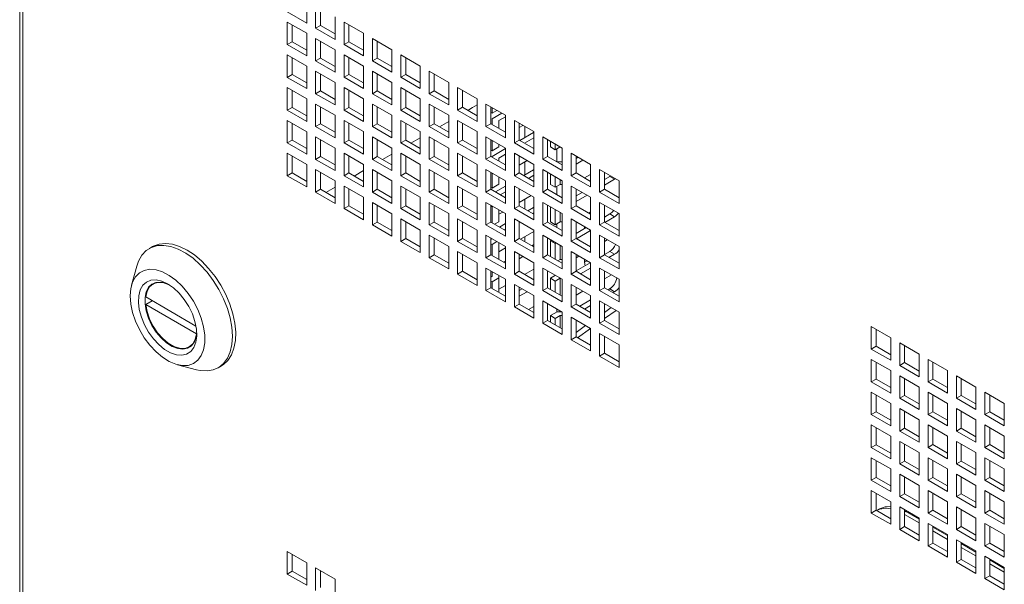
# Model space of a CAD drawing. Units: millimetres. Extents: x 74 to 2847, y 331 to 2930.
# Drawn here: x 1846 to 2061, y 2444 to 2567 of the extents above; entities that cross this region are included whole.
import ezdxf

# ---------------------------------------------------------------- set-up
doc = ezdxf.new("R2010")
doc.units = ezdxf.units.MM

msp = doc.modelspace()

# ---------------------------------------------------------------- linework, layer by layer
at = {"color": 7, "linetype": 'Continuous', "lineweight": 0}
for p, q in [((1846.44, 2709.02), (1846.44, 2343.55)), ((1847.15, 2707.04), (1847.15, 2343.55)), ((1908.99, 2566.35), (1908.99, 2571.25)), ((1904.75, 2568.8), (1908.99, 2566.35)), ((1910.94, 2570.13), (1910.94, 2565.23)), ((1912, 2569.52), (1912, 2565.84)), ((1908.99, 2564.11), (1904.75, 2566.56)), ((1904.75, 2566.56), (1904.75, 2561.66)), ((1915.18, 2562.78), (1915.18, 2567.68)), ((1921.37, 2564.11), (1917.12, 2566.56)), ((1917.12, 2566.56), (1917.12, 2561.66)), ((1905.81, 2565.95), (1905.81, 2562.27)), ((1912, 2565.84), (1910.94, 2565.23)), ((1910.94, 2565.23), (1915.18, 2562.78)), ((1912, 2565.84), (1915.18, 2564.01)), ((1918.18, 2565.95), (1918.18, 2562.27)), ((1905.81, 2562.27), (1904.75, 2561.66)), ((1905.81, 2562.27), (1908.99, 2560.43)), ((1908.99, 2559.21), (1908.99, 2564.11)), ((1915.18, 2560.54), (1910.94, 2562.99)), ((1910.94, 2562.99), (1910.94, 2558.09)), ((1912, 2562.37), (1912, 2558.7)), ((1918.18, 2562.27), (1917.12, 2561.66)), ((1918.18, 2562.27), (1921.37, 2560.44)), ((1921.37, 2559.21), (1921.37, 2564.11)), ((1927.55, 2560.54), (1923.31, 2562.99)), ((1923.31, 2562.99), (1923.31, 2558.09)), ((1924.37, 2562.38), (1924.37, 2558.7)), ((1904.75, 2561.66), (1908.99, 2559.21)), ((1915.18, 2555.64), (1915.18, 2560.54)), ((1917.12, 2561.66), (1921.37, 2559.21)), ((1927.55, 2555.64), (1927.55, 2560.54)), ((1908.99, 2556.96), (1904.75, 2559.41)), ((1904.75, 2559.41), (1904.75, 2554.51)), ((1905.81, 2558.8), (1905.81, 2555.13)), ((1912, 2558.7), (1910.94, 2558.09)), ((1910.94, 2558.09), (1915.18, 2555.64)), ((1912, 2558.7), (1915.18, 2556.86)), ((1921.37, 2556.97), (1917.12, 2559.41)), ((1917.12, 2559.41), (1917.12, 2554.52)), ((1918.18, 2558.8), (1918.18, 2555.13)), ((1924.37, 2558.7), (1923.31, 2558.09)), ((1923.31, 2558.09), (1927.55, 2555.64)), ((1924.37, 2558.7), (1927.55, 2556.86)), ((1933.74, 2556.97), (1929.5, 2559.42)), ((1929.5, 2559.42), (1929.5, 2554.52)), ((1930.56, 2558.8), (1930.56, 2555.13)), ((1908.99, 2552.06), (1908.99, 2556.96)), ((1915.18, 2553.39), (1910.94, 2555.84)), ((1910.94, 2555.84), (1910.94, 2550.94)), ((1921.37, 2552.07), (1921.37, 2556.97)), ((1927.55, 2553.39), (1923.31, 2555.84)), ((1923.31, 2555.84), (1923.31, 2550.94)), ((1933.74, 2552.07), (1933.74, 2556.97)), ((1939.93, 2553.39), (1935.68, 2555.84)), ((1935.68, 2555.84), (1935.68, 2550.94)), ((1905.81, 2555.13), (1904.75, 2554.51)), ((1904.75, 2554.51), (1908.99, 2552.06)), ((1905.81, 2555.13), (1908.99, 2553.29)), ((1912, 2555.23), (1912, 2551.55)), ((1918.18, 2555.13), (1917.12, 2554.52)), ((1917.12, 2554.52), (1921.37, 2552.07)), ((1918.18, 2555.13), (1921.37, 2553.29)), ((1924.37, 2555.23), (1924.37, 2551.56)), ((1930.56, 2555.13), (1929.5, 2554.52)), ((1929.5, 2554.52), (1933.74, 2552.07)), ((1930.56, 2555.13), (1933.74, 2553.29)), ((1936.75, 2555.23), (1936.75, 2551.56)), ((1908.99, 2549.82), (1904.75, 2552.27)), ((1904.75, 2552.27), (1904.75, 2547.37)), ((1905.81, 2551.66), (1905.81, 2547.98)), ((1912, 2551.55), (1910.94, 2550.94)), ((1912, 2551.55), (1915.18, 2549.72)), ((1915.18, 2548.49), (1915.18, 2553.39)), ((1921.37, 2549.82), (1917.12, 2552.27)), ((1917.12, 2552.27), (1917.12, 2547.37)), ((1918.18, 2551.66), (1918.18, 2547.98)), ((1924.37, 2551.56), (1923.31, 2550.94)), ((1924.37, 2551.56), (1927.55, 2549.72)), ((1927.55, 2548.49), (1927.55, 2553.39)), ((1933.74, 2549.82), (1929.5, 2552.27)), ((1929.5, 2552.27), (1929.5, 2547.37)), ((1930.56, 2551.66), (1930.56, 2547.98)), ((1936.75, 2551.56), (1935.68, 2550.94)), ((1936.75, 2551.56), (1939.93, 2549.72)), ((1939.93, 2548.5), (1939.93, 2553.39)), ((1946.11, 2549.82), (1941.87, 2552.27)), ((1941.87, 2552.27), (1941.87, 2547.37)), ((1942.93, 2551.66), (1942.93, 2547.99)), ((1908.99, 2544.92), (1908.99, 2549.82)), ((1910.94, 2550.94), (1915.18, 2548.49)), ((1921.37, 2544.92), (1921.37, 2549.82)), ((1923.31, 2550.94), (1927.55, 2548.49)), ((1933.74, 2544.92), (1933.74, 2549.82)), ((1935.68, 2550.94), (1939.93, 2548.5)), ((1946.11, 2544.92), (1946.11, 2549.82)), ((1905.81, 2547.98), (1904.75, 2547.37)), ((1904.75, 2547.37), (1908.99, 2544.92)), ((1905.81, 2547.98), (1908.99, 2546.14)), ((1915.18, 2546.25), (1910.94, 2548.7)), ((1910.94, 2548.7), (1910.94, 2543.8)), ((1912, 2548.08), (1912, 2544.41)), ((1918.18, 2547.98), (1917.12, 2547.37)), ((1917.12, 2547.37), (1921.37, 2544.92)), ((1918.18, 2547.98), (1921.37, 2546.15)), ((1927.55, 2546.25), (1923.31, 2548.7)), ((1923.31, 2548.7), (1923.31, 2543.8)), ((1924.37, 2548.09), (1924.37, 2544.41)), ((1930.56, 2547.98), (1929.5, 2547.37)), ((1929.5, 2547.37), (1933.74, 2544.92)), ((1930.56, 2547.98), (1933.74, 2546.15)), ((1939.93, 2546.25), (1935.68, 2548.7)), ((1935.68, 2548.7), (1935.68, 2543.8)), ((1936.75, 2548.09), (1936.75, 2544.41)), ((1942.93, 2547.99), (1941.87, 2547.37)), ((1941.87, 2547.37), (1946.11, 2544.92)), ((1942.93, 2547.99), (1946.11, 2546.15)), ((1945.14, 2547.92), (1944.1, 2547.31)), ((1946.11, 2548.54), (1945.14, 2547.92)), ((1952.3, 2546.25), (1948.06, 2548.7)), ((1948.06, 2548.7), (1948.06, 2543.8)), ((1949.12, 2548.09), (1949.12, 2544.41)), ((1949.38, 2546.69), (1949.38, 2547.93)), ((1950.46, 2547.31), (1949.38, 2546.69)), ((1908.99, 2542.67), (1904.75, 2545.12)), ((1904.75, 2545.12), (1904.75, 2540.22)), ((1915.18, 2541.35), (1915.18, 2546.25)), ((1921.37, 2542.68), (1917.12, 2545.12)), ((1917.12, 2545.12), (1917.12, 2540.23)), ((1927.55, 2541.35), (1927.55, 2546.25)), ((1933.74, 2542.68), (1929.5, 2545.13)), ((1929.5, 2545.13), (1929.5, 2540.23)), ((1939.93, 2544.91), (1937.91, 2543.74)), ((1939.93, 2541.35), (1939.93, 2546.25)), ((1946.11, 2542.68), (1941.87, 2545.13)), ((1941.87, 2545.13), (1941.87, 2540.23)), ((1949.38, 2546.69), (1949.12, 2546.85)), ((1949.38, 2545.47), (1951.52, 2546.7)), ((1949.38, 2544.26), (1949.38, 2545.47)), ((1950.88, 2545.11), (1952.3, 2545.93)), ((1950.88, 2543.48), (1950.88, 2545.11)), ((1952.3, 2541.35), (1952.3, 2546.25)), ((1958.49, 2542.68), (1954.25, 2545.13)), ((1954.25, 2545.13), (1954.25, 2540.23)), ((1905.81, 2544.51), (1905.81, 2540.84)), ((1912, 2544.41), (1910.94, 2543.8)), ((1910.94, 2543.8), (1915.18, 2541.35)), ((1912, 2544.41), (1915.18, 2542.57)), ((1918.18, 2544.51), (1918.18, 2540.84)), ((1924.37, 2544.41), (1923.31, 2543.8)), ((1923.31, 2543.8), (1927.55, 2541.35)), ((1924.37, 2544.41), (1927.55, 2542.57)), ((1930.56, 2544.51), (1930.56, 2540.84)), ((1936.75, 2544.41), (1935.68, 2543.8)), ((1935.68, 2543.8), (1939.93, 2541.35)), ((1936.75, 2544.41), (1939.93, 2542.58)), ((1942.93, 2544.51), (1942.93, 2540.84)), ((1949.12, 2544.41), (1948.06, 2543.8)), ((1948.06, 2543.8), (1952.3, 2541.35)), ((1949.12, 2544.41), (1952.3, 2542.58)), ((1950.81, 2543.44), (1950.88, 2543.48)), ((1950.88, 2543.39), (1950.88, 2543.48)), ((1955.31, 2544.52), (1955.31, 2540.84)), ((1956.12, 2544.05), (1955.31, 2543.58)), ((1905.81, 2540.84), (1904.75, 2540.22)), ((1905.81, 2540.84), (1908.99, 2539)), ((1908.99, 2537.78), (1908.99, 2542.67)), ((1915.18, 2539.1), (1910.94, 2541.55)), ((1910.94, 2541.55), (1910.94, 2536.65)), ((1912, 2540.94), (1912, 2537.27)), ((1918.18, 2540.84), (1917.12, 2540.23)), ((1918.18, 2540.84), (1921.37, 2539)), ((1921.37, 2537.78), (1921.37, 2542.68)), ((1927.55, 2539.1), (1923.31, 2541.55)), ((1923.31, 2541.55), (1923.31, 2536.65)), ((1924.37, 2540.94), (1924.37, 2537.27)), ((1930.56, 2540.84), (1929.5, 2540.23)), ((1930.56, 2540.84), (1933.74, 2539)), ((1933.74, 2541.33), (1931.72, 2540.17)), ((1933.74, 2537.78), (1933.74, 2542.68)), ((1939.93, 2539.11), (1935.68, 2541.55)), ((1935.68, 2541.55), (1935.68, 2536.66)), ((1936.75, 2540.94), (1936.75, 2537.27)), ((1942.93, 2540.84), (1941.87, 2540.23)), ((1942.93, 2540.84), (1946.11, 2539)), ((1946.11, 2537.78), (1946.11, 2542.68)), ((1952.3, 2539.11), (1948.06, 2541.56)), ((1948.06, 2541.56), (1948.06, 2536.66)), ((1949.12, 2540.94), (1949.12, 2537.27)), ((1949.38, 2538.53), (1949.38, 2540.79)), ((1955.31, 2540.84), (1954.25, 2540.23)), ((1955.31, 2540.84), (1958.49, 2539)), ((1955.41, 2540.78), (1958.4, 2542.51)), ((1956.47, 2540.17), (1958.49, 2541.33)), ((1958.4, 2542.51), (1958.49, 2542.56)), ((1958.49, 2537.78), (1958.49, 2542.68)), ((1964.68, 2539.11), (1960.43, 2541.56)), ((1960.43, 2541.56), (1960.43, 2536.66)), ((1961.49, 2540.94), (1961.49, 2537.27)), ((1904.75, 2540.22), (1908.99, 2537.78)), ((1915.18, 2534.2), (1915.18, 2539.1)), ((1917.12, 2540.23), (1921.37, 2537.78)), ((1927.55, 2534.2), (1927.55, 2539.1)), ((1929.5, 2540.23), (1933.74, 2537.78)), ((1939.93, 2534.21), (1939.93, 2539.11)), ((1941.87, 2540.23), (1946.11, 2537.78)), ((1949.38, 2538.53), (1949.12, 2538.68)), ((1950.88, 2539.39), (1949.38, 2538.53)), ((1949.38, 2537.3), (1952.3, 2538.99)), ((1950.88, 2539.39), (1950.88, 2539.92)), ((1952.3, 2534.21), (1952.3, 2539.11)), ((1954.25, 2540.23), (1958.49, 2537.78)), ((1962.11, 2539.34), (1962.11, 2540.59)), ((1963.17, 2538.73), (1962.11, 2539.34)), ((1963.17, 2538.73), (1963.17, 2539.97)), ((1964.23, 2539.34), (1963.17, 2538.73)), ((1963.53, 2536.1), (1963.53, 2538.94)), ((1964.23, 2539.34), (1964.23, 2539.36)), ((1964.23, 2539.34), (1964.26, 2539.34)), ((1964.68, 2534.21), (1964.68, 2539.11)), ((1908.99, 2535.53), (1904.75, 2537.98)), ((1904.75, 2537.98), (1904.75, 2533.08)), ((1905.81, 2537.37), (1905.81, 2533.69)), ((1912, 2537.27), (1910.94, 2536.65)), ((1910.94, 2536.65), (1915.18, 2534.2)), ((1912, 2537.27), (1915.18, 2535.43)), ((1921.37, 2535.53), (1917.12, 2537.98)), ((1917.12, 2537.98), (1917.12, 2533.08)), ((1918.18, 2537.37), (1918.18, 2533.69)), ((1924.37, 2537.27), (1923.31, 2536.65)), ((1923.31, 2536.65), (1927.55, 2534.2)), ((1924.37, 2537.27), (1927.55, 2535.43)), ((1927.55, 2537.76), (1925.53, 2536.6)), ((1933.74, 2535.53), (1929.5, 2537.98)), ((1929.5, 2537.98), (1929.5, 2533.08)), ((1930.56, 2537.37), (1930.56, 2533.69)), ((1936.75, 2537.27), (1935.68, 2536.66)), ((1935.68, 2536.66), (1939.93, 2534.21)), ((1936.75, 2537.27), (1939.93, 2535.43)), ((1946.11, 2535.53), (1941.87, 2537.98)), ((1941.87, 2537.98), (1941.87, 2533.08)), ((1942.93, 2537.37), (1942.93, 2533.7)), ((1949.12, 2537.27), (1948.06, 2536.66)), ((1948.06, 2536.66), (1952.3, 2534.21)), ((1949.12, 2537.27), (1952.3, 2535.43)), ((1949.38, 2537.12), (1949.38, 2537.3)), ((1950.88, 2536.94), (1952.3, 2537.76)), ((1950.88, 2536.25), (1950.88, 2536.94)), ((1958.49, 2535.53), (1954.25, 2537.98)), ((1954.25, 2537.98), (1954.25, 2533.08)), ((1955.31, 2537.37), (1955.31, 2533.7)), ((1957, 2536.39), (1955.31, 2535.41)), ((1961.49, 2537.27), (1960.43, 2536.66)), ((1960.43, 2536.66), (1964.68, 2534.21)), ((1961.49, 2537.27), (1964.68, 2535.43)), ((1970.86, 2535.54), (1966.62, 2537.98)), ((1966.62, 2537.98), (1966.62, 2533.09)), ((1967.68, 2537.37), (1967.68, 2533.7)), ((1968.14, 2537.11), (1967.68, 2536.84)), ((1967.68, 2535.62), (1969.2, 2536.5)), ((1908.99, 2530.63), (1908.99, 2535.53)), ((1915.18, 2531.96), (1910.94, 2534.41)), ((1910.94, 2534.41), (1910.94, 2529.51)), ((1921.37, 2534.19), (1919.34, 2533.02)), ((1921.37, 2530.63), (1921.37, 2535.53)), ((1927.55, 2531.96), (1923.31, 2534.41)), ((1923.31, 2534.41), (1923.31, 2529.51)), ((1933.74, 2530.63), (1933.74, 2535.53)), ((1939.93, 2531.96), (1935.68, 2534.41)), ((1935.68, 2534.41), (1935.68, 2529.51)), ((1946.11, 2530.63), (1946.11, 2535.53)), ((1952.3, 2531.96), (1948.06, 2534.41)), ((1948.06, 2534.41), (1948.06, 2529.51)), ((1956.3, 2533.13), (1958.4, 2534.34)), ((1958.4, 2534.34), (1958.49, 2534.39)), ((1958.49, 2530.64), (1958.49, 2535.53)), ((1964.68, 2531.96), (1960.43, 2534.41)), ((1960.43, 2534.41), (1960.43, 2529.51)), ((1963.61, 2536.13), (1963.54, 2536.09)), ((1964.68, 2536.13), (1963.61, 2536.13)), ((1970.86, 2530.64), (1970.86, 2535.54)), ((1977.05, 2531.96), (1972.81, 2534.41)), ((1972.81, 2534.41), (1972.81, 2529.51)), ((1905.81, 2533.69), (1904.75, 2533.08)), ((1904.75, 2533.08), (1908.99, 2530.63)), ((1905.81, 2533.69), (1908.99, 2531.86)), ((1912, 2533.79), (1912, 2530.12)), ((1918.18, 2533.69), (1917.12, 2533.08)), ((1917.12, 2533.08), (1921.37, 2530.63)), ((1918.18, 2533.69), (1921.37, 2531.86)), ((1924.37, 2533.8), (1924.37, 2530.12)), ((1930.56, 2533.69), (1929.5, 2533.08)), ((1929.5, 2533.08), (1933.74, 2530.63)), ((1930.56, 2533.69), (1933.74, 2531.86)), ((1936.75, 2533.8), (1936.75, 2530.12)), ((1942.93, 2533.7), (1941.87, 2533.08)), ((1941.87, 2533.08), (1946.11, 2530.63)), ((1942.93, 2533.7), (1946.11, 2531.86)), ((1949.12, 2533.8), (1949.12, 2530.12)), ((1949.38, 2530.36), (1949.38, 2533.65)), ((1950.88, 2531.23), (1950.88, 2532.78)), ((1955.31, 2533.7), (1954.25, 2533.08)), ((1954.25, 2533.08), (1958.49, 2530.64)), ((1955.31, 2533.7), (1958.49, 2531.86)), ((1957.36, 2532.51), (1958.49, 2533.17)), ((1961.49, 2533.8), (1961.49, 2530.12)), ((1962.11, 2531.18), (1962.11, 2533.44)), ((1963.17, 2530.57), (1963.17, 2532.83)), ((1964.23, 2531.18), (1964.23, 2532.22)), ((1967.68, 2533.7), (1966.62, 2533.09)), ((1966.62, 2533.09), (1970.86, 2530.64)), ((1967.68, 2533.7), (1970.86, 2531.86)), ((1970.86, 2533.37), (1969.55, 2532.62)), ((1973.87, 2533.8), (1973.87, 2530.13)), ((1975.02, 2532.91), (1973.87, 2532.25)), ((1973.87, 2531.03), (1976.08, 2532.3)), ((1975.2, 2533.03), (1975.02, 2532.91)), ((1975.02, 2532.91), (1976.08, 2532.3)), ((1976.08, 2532.3), (1976.26, 2532.42)), ((1912, 2530.12), (1910.94, 2529.51)), ((1912, 2530.12), (1915.18, 2528.28)), ((1915.18, 2530.62), (1913.16, 2529.45)), ((1915.18, 2527.06), (1915.18, 2531.96)), ((1921.37, 2528.39), (1917.12, 2530.84)), ((1917.12, 2530.84), (1917.12, 2525.94)), ((1918.18, 2530.22), (1918.18, 2526.55)), ((1924.37, 2530.12), (1923.31, 2529.51)), ((1924.37, 2530.12), (1927.55, 2528.28)), ((1927.55, 2527.06), (1927.55, 2531.96)), ((1933.74, 2528.39), (1929.5, 2530.84)), ((1929.5, 2530.84), (1929.5, 2525.94)), ((1930.56, 2530.22), (1930.56, 2526.55)), ((1936.75, 2530.12), (1935.68, 2529.51)), ((1936.75, 2530.12), (1939.93, 2528.29)), ((1939.93, 2527.06), (1939.93, 2531.96)), ((1946.11, 2528.39), (1941.87, 2530.84)), ((1941.87, 2530.84), (1941.87, 2525.94)), ((1942.93, 2530.23), (1942.93, 2526.55)), ((1949.12, 2530.12), (1948.06, 2529.51)), ((1949.38, 2530.36), (1949.12, 2530.51)), ((1949.12, 2530.12), (1952.3, 2528.29)), ((1950.88, 2531.23), (1949.38, 2530.36)), ((1950.11, 2529.55), (1952.3, 2530.82)), ((1952.3, 2527.06), (1952.3, 2531.96)), ((1958.49, 2528.39), (1954.25, 2530.84)), ((1954.25, 2530.84), (1954.25, 2525.94)), ((1955.31, 2530.23), (1955.31, 2526.55)), ((1961.49, 2530.12), (1960.43, 2529.51)), ((1961.49, 2530.12), (1964.68, 2528.29)), ((1963.17, 2530.57), (1962.11, 2531.18)), ((1964.23, 2531.18), (1963.17, 2530.57)), ((1963.53, 2528.95), (1963.53, 2530.77)), ((1964.23, 2531.18), (1964.68, 2531.18)), ((1964.68, 2527.06), (1964.68, 2531.96)), ((1970.86, 2528.39), (1966.62, 2530.84)), ((1966.62, 2530.84), (1966.62, 2525.94)), ((1967.68, 2530.23), (1967.68, 2526.55)), ((1973.87, 2530.13), (1972.81, 2529.51)), ((1973.87, 2530.13), (1977.05, 2528.29)), ((1977.05, 2527.06), (1977.05, 2531.96)), ((1910.94, 2529.51), (1915.18, 2527.06)), ((1921.37, 2523.49), (1921.37, 2528.39)), ((1923.31, 2529.51), (1927.55, 2527.06)), ((1933.74, 2523.49), (1933.74, 2528.39)), ((1935.68, 2529.51), (1939.93, 2527.06)), ((1946.11, 2523.49), (1946.11, 2528.39)), ((1948.06, 2529.51), (1952.3, 2527.06)), ((1951.17, 2528.94), (1952.3, 2529.6)), ((1957.89, 2528.74), (1955.31, 2527.25)), ((1958.49, 2523.49), (1958.49, 2528.39)), ((1960.43, 2529.51), (1964.68, 2527.06)), ((1969.02, 2529.45), (1967.68, 2528.68)), ((1967.68, 2527.45), (1970.08, 2528.84)), ((1970.86, 2523.49), (1970.86, 2528.39)), ((1972.81, 2529.51), (1977.05, 2527.06)), ((1918.18, 2526.55), (1917.12, 2525.94)), ((1917.12, 2525.94), (1921.37, 2523.49)), ((1918.18, 2526.55), (1921.37, 2524.71)), ((1927.55, 2524.81), (1923.31, 2527.26)), ((1923.31, 2527.26), (1923.31, 2522.36)), ((1924.37, 2526.65), (1924.37, 2522.98)), ((1930.56, 2526.55), (1929.5, 2525.94)), ((1929.5, 2525.94), (1933.74, 2523.49)), ((1930.56, 2526.55), (1933.74, 2524.71)), ((1939.93, 2524.82), (1935.68, 2527.26)), ((1935.68, 2527.26), (1935.68, 2522.37)), ((1936.75, 2526.65), (1936.75, 2522.98)), ((1942.93, 2526.55), (1941.87, 2525.94)), ((1941.87, 2525.94), (1946.11, 2523.49)), ((1942.93, 2526.55), (1946.11, 2524.71)), ((1952.3, 2524.82), (1948.06, 2527.27)), ((1948.06, 2527.27), (1948.06, 2522.37)), ((1949.12, 2526.65), (1949.12, 2522.98)), ((1949.38, 2526.28), (1949.12, 2526.43)), ((1949.38, 2526.28), (1949.58, 2526.39)), ((1949.38, 2522.83), (1949.38, 2526.28)), ((1950.88, 2523.06), (1950.88, 2525.63)), ((1955.31, 2526.55), (1954.25, 2525.94)), ((1954.25, 2525.94), (1958.49, 2523.49)), ((1955.31, 2526.55), (1958.49, 2524.72)), ((1957.18, 2525.47), (1958.4, 2526.18)), ((1958.4, 2526.18), (1958.49, 2526.23)), ((1964.68, 2524.82), (1960.43, 2527.27)), ((1960.43, 2527.27), (1960.43, 2522.37)), ((1961.49, 2526.65), (1961.49, 2522.98)), ((1962.11, 2523.01), (1962.11, 2526.3)), ((1963.17, 2522.4), (1963.17, 2525.69)), ((1967.68, 2526.55), (1966.62, 2525.94)), ((1966.62, 2525.94), (1970.86, 2523.49)), ((1967.68, 2526.55), (1970.86, 2524.72)), ((1977.05, 2524.82), (1972.81, 2527.27)), ((1972.81, 2527.27), (1972.81, 2522.37)), ((1973.87, 2526.66), (1973.87, 2522.98)), ((1927.55, 2519.92), (1927.55, 2524.81)), ((1933.74, 2521.24), (1929.5, 2523.69)), ((1929.5, 2523.69), (1929.5, 2518.79)), ((1939.93, 2519.92), (1939.93, 2524.82)), ((1946.11, 2521.24), (1941.87, 2523.69)), ((1941.87, 2523.69), (1941.87, 2518.79)), ((1951.7, 2525.16), (1950.88, 2524.7)), ((1952.3, 2519.92), (1952.3, 2524.82)), ((1958.49, 2521.24), (1954.25, 2523.69)), ((1954.25, 2523.69), (1954.25, 2518.79)), ((1958.24, 2524.86), (1958.49, 2525)), ((1964.23, 2523.01), (1964.23, 2525.07)), ((1964.68, 2519.92), (1964.68, 2524.82)), ((1970.86, 2521.25), (1966.62, 2523.7)), ((1966.62, 2523.7), (1966.62, 2518.8)), ((1970.86, 2525.21), (1970.44, 2524.96)), ((1975.02, 2524.75), (1973.87, 2524.08)), ((1973.97, 2522.92), (1976.08, 2524.14)), ((1975.02, 2524.75), (1976.08, 2524.14)), ((1977.05, 2519.92), (1977.05, 2524.82)), ((1924.37, 2522.98), (1923.31, 2522.36)), ((1923.31, 2522.36), (1927.55, 2519.92)), ((1924.37, 2522.98), (1927.55, 2521.14)), ((1930.56, 2523.08), (1930.56, 2519.4)), ((1936.75, 2522.98), (1935.68, 2522.37)), ((1935.68, 2522.37), (1939.93, 2519.92)), ((1936.75, 2522.98), (1939.93, 2521.14)), ((1942.93, 2523.08), (1942.93, 2519.41)), ((1949.12, 2522.98), (1948.06, 2522.37)), ((1948.06, 2522.37), (1952.3, 2519.92)), ((1949.12, 2522.98), (1952.3, 2521.14)), ((1950.88, 2523.06), (1949.93, 2522.51)), ((1950.99, 2521.9), (1952.3, 2522.65)), ((1952.05, 2521.29), (1952.3, 2521.43)), ((1955.31, 2523.08), (1955.31, 2519.41)), ((1961.49, 2522.98), (1960.43, 2522.37)), ((1960.43, 2522.37), (1964.68, 2519.92)), ((1961.49, 2522.98), (1964.68, 2521.14)), ((1963.17, 2522.4), (1962.11, 2523.01)), ((1964.23, 2523.01), (1963.17, 2522.4)), ((1963.53, 2521.81), (1963.53, 2522.61)), ((1964.23, 2523.01), (1964.68, 2523.01)), ((1967.68, 2523.08), (1967.68, 2519.41)), ((1969.91, 2521.8), (1967.68, 2520.51)), ((1969.54, 2522.01), (1969.54, 2521.58)), ((1973.87, 2522.98), (1972.81, 2522.37)), ((1972.81, 2522.37), (1977.05, 2519.92)), ((1973.87, 2522.98), (1977.05, 2521.14)), ((1930.56, 2519.4), (1929.5, 2518.79)), ((1930.56, 2519.4), (1933.74, 2517.57)), ((1933.74, 2516.34), (1933.74, 2521.24)), ((1939.93, 2517.67), (1935.68, 2520.12)), ((1935.68, 2520.12), (1935.68, 2515.22)), ((1936.75, 2519.51), (1936.75, 2515.83)), ((1942.93, 2519.41), (1941.87, 2518.79)), ((1942.93, 2519.41), (1946.11, 2517.57)), ((1946.11, 2516.34), (1946.11, 2521.24)), ((1952.3, 2517.67), (1948.06, 2520.12)), ((1948.06, 2520.12), (1948.06, 2515.22)), ((1949.12, 2519.51), (1949.12, 2515.83)), ((1949.38, 2519.34), (1949.12, 2519.19)), ((1949.38, 2519.34), (1949.38, 2519.36)), ((1955.31, 2519.41), (1954.25, 2518.79)), ((1955.31, 2519.41), (1958.49, 2517.57)), ((1958.49, 2520.92), (1955.59, 2519.24)), ((1958.49, 2516.35), (1958.49, 2521.24)), ((1964.68, 2517.67), (1960.43, 2520.12)), ((1960.43, 2520.12), (1960.43, 2515.22)), ((1961.49, 2519.51), (1961.49, 2515.84)), ((1967.68, 2519.41), (1966.62, 2518.8)), ((1967.68, 2519.41), (1970.86, 2517.57)), ((1967.78, 2519.35), (1970.86, 2521.13)), ((1970.86, 2516.35), (1970.86, 2521.25)), ((1977.05, 2517.67), (1972.81, 2520.12)), ((1972.81, 2520.12), (1972.81, 2515.22)), ((1973.87, 2519.51), (1973.87, 2515.84)), ((1974.5, 2519.14), (1973.87, 2518.78)), ((1875.42, 2517.64), (1874.71, 2517.23)), ((1929.5, 2518.79), (1933.74, 2516.34)), ((1939.93, 2512.77), (1939.93, 2517.67)), ((1941.87, 2518.79), (1946.11, 2516.34)), ((1949.38, 2518.11), (1949.12, 2518.27)), ((1949.38, 2518.11), (1950.46, 2518.73)), ((1949.38, 2515.68), (1949.38, 2518.11)), ((1950.88, 2514.9), (1950.88, 2518.49)), ((1952.3, 2517.35), (1950.88, 2516.53)), ((1952.3, 2512.77), (1952.3, 2517.67)), ((1954.25, 2518.79), (1958.49, 2516.35)), ((1958.06, 2517.82), (1958.4, 2518.01)), ((1958.4, 2518.01), (1958.49, 2518.06)), ((1962.3, 2519.04), (1962.11, 2518.93)), ((1963.17, 2518.32), (1962.11, 2518.93)), ((1962.11, 2515.48), (1962.11, 2518.93)), ((1963.17, 2518.32), (1963.37, 2518.43)), ((1963.17, 2514.87), (1963.17, 2518.32)), ((1964.23, 2514.85), (1964.23, 2517.93)), ((1964.68, 2512.77), (1964.68, 2517.67)), ((1966.62, 2518.8), (1970.86, 2516.35)), ((1977.05, 2512.78), (1977.05, 2517.67)), ((1936.75, 2515.83), (1935.68, 2515.22)), ((1935.68, 2515.22), (1939.93, 2512.77)), ((1936.75, 2515.83), (1939.93, 2514)), ((1946.11, 2514.1), (1941.87, 2516.55)), ((1941.87, 2516.55), (1941.87, 2511.65)), ((1942.93, 2515.94), (1942.93, 2512.26)), ((1949.12, 2515.83), (1948.06, 2515.22)), ((1948.06, 2515.22), (1952.3, 2512.77)), ((1949.12, 2515.83), (1952.3, 2514)), ((1950.88, 2514.9), (1950.81, 2514.86)), ((1958.49, 2514.1), (1954.25, 2516.55)), ((1954.25, 2516.55), (1954.25, 2511.65)), ((1955.31, 2515.94), (1955.31, 2512.26)), ((1955.31, 2515), (1956.12, 2515.47)), ((1961.49, 2515.84), (1960.43, 2515.22)), ((1960.43, 2515.22), (1964.68, 2512.77)), ((1961.49, 2515.84), (1964.68, 2514)), ((1964.23, 2514.85), (1963.72, 2514.55)), ((1964.23, 2514.85), (1964.68, 2514.85)), ((1970.86, 2514.1), (1966.62, 2516.55)), ((1966.62, 2516.55), (1966.62, 2511.65)), ((1967.68, 2515.94), (1967.68, 2512.26)), ((1968.32, 2515.57), (1967.68, 2515.21)), ((1969.54, 2514.87), (1969.54, 2514.23)), ((1973.87, 2515.84), (1972.81, 2515.22)), ((1972.81, 2515.22), (1977.05, 2512.78)), ((1975.02, 2516.58), (1973.87, 2515.92)), ((1973.87, 2515.84), (1977.05, 2514)), ((1974.86, 2515.27), (1976.08, 2515.97)), ((1975.02, 2516.58), (1976.08, 2515.97)), ((1871.98, 2513.39), (1870.83, 2509.21)), ((1946.11, 2509.2), (1946.11, 2514.1)), ((1952.3, 2510.53), (1948.06, 2512.98)), ((1948.06, 2512.98), (1948.06, 2508.08)), ((1951.88, 2514.24), (1952.3, 2514.49)), ((1958.49, 2512.75), (1956.47, 2511.59)), ((1958.49, 2509.2), (1958.49, 2514.1)), ((1964.68, 2510.53), (1960.43, 2512.98)), ((1960.43, 2512.98), (1960.43, 2508.08)), ((1970.79, 2514.14), (1967.68, 2512.35)), ((1968.67, 2511.69), (1970.86, 2512.96)), ((1969.54, 2514.23), (1969.64, 2513.48)), ((1970.7, 2514.09), (1970.67, 2514.21)), ((1970.86, 2509.2), (1970.86, 2514.1)), ((1977.05, 2510.53), (1972.81, 2512.98)), ((1972.81, 2512.98), (1972.81, 2508.08)), ((1942.93, 2512.26), (1941.87, 2511.65)), ((1941.87, 2511.65), (1946.11, 2509.2)), ((1942.93, 2512.26), (1946.11, 2510.42)), ((1949.12, 2512.36), (1949.12, 2508.69)), ((1949.38, 2511.17), (1949.12, 2511.02)), ((1949.38, 2511.17), (1949.38, 2512.21)), ((1949.38, 2509.95), (1950.88, 2510.81)), ((1950.88, 2510.81), (1950.88, 2511.35)), ((1950.88, 2507.67), (1950.88, 2510.81)), ((1955.31, 2512.26), (1954.25, 2511.65)), ((1954.25, 2511.65), (1958.49, 2509.2)), ((1955.31, 2512.26), (1958.49, 2510.43)), ((1961.49, 2512.37), (1961.49, 2508.69)), ((1963.19, 2511.39), (1962.11, 2510.77)), ((1963.17, 2510.15), (1962.11, 2510.77)), ((1962.11, 2508.33), (1962.11, 2510.77)), ((1963.17, 2510.15), (1964.23, 2510.77)), ((1964.26, 2510.77), (1964.23, 2510.77)), ((1964.23, 2507.11), (1964.23, 2510.77)), ((1967.68, 2512.26), (1966.62, 2511.65)), ((1966.62, 2511.65), (1970.86, 2509.2)), ((1967.68, 2512.26), (1970.86, 2510.43)), ((1973.87, 2512.37), (1973.87, 2508.69)), ((1975.39, 2511.49), (1973.87, 2510.61)), ((1876.06, 2509.82), (1875.5, 2509.49)), ((1949.12, 2508.69), (1948.06, 2508.08)), ((1949.38, 2509.95), (1949.12, 2510.1)), ((1949.12, 2508.69), (1952.3, 2506.85)), ((1949.38, 2508.54), (1949.38, 2509.95)), ((1952.3, 2509.18), (1950.88, 2508.36)), ((1952.3, 2505.63), (1952.3, 2510.53)), ((1958.49, 2506.96), (1954.25, 2509.4)), ((1954.25, 2509.4), (1954.25, 2504.51)), ((1955.31, 2508.79), (1955.31, 2505.12)), ((1955.31, 2508.06), (1955.94, 2508.43)), ((1961.49, 2508.69), (1960.43, 2508.08)), ((1961.49, 2508.69), (1964.68, 2506.85)), ((1963.17, 2507.72), (1963.17, 2510.15)), ((1964.68, 2505.63), (1964.68, 2510.53)), ((1970.86, 2506.96), (1966.62, 2509.41)), ((1966.62, 2509.41), (1966.62, 2504.51)), ((1967.68, 2508.79), (1967.68, 2505.12)), ((1973.87, 2508.69), (1972.81, 2508.08)), ((1973.87, 2508.69), (1977.05, 2506.85)), ((1975.02, 2508.42), (1974.68, 2508.22)), ((1975.02, 2508.42), (1976.08, 2507.81)), ((1977.05, 2505.63), (1977.05, 2510.53)), ((1884.86, 2500.34), (1873.91, 2506.67)), ((1948.06, 2508.08), (1952.3, 2505.63)), ((1955.31, 2506.83), (1957, 2507.81)), ((1958.49, 2502.06), (1958.49, 2506.96)), ((1960.43, 2508.08), (1964.68, 2505.63)), ((1969.2, 2507.92), (1967.68, 2507.04)), ((1970.86, 2502.06), (1970.86, 2506.96)), ((1972.81, 2508.08), (1977.05, 2505.63)), ((1975.74, 2507.61), (1976.08, 2507.81)), ((1873.91, 2505.03), (1875.33, 2505.85)), ((1873.91, 2505.03), (1884.99, 2498.64)), ((1955.31, 2505.12), (1954.25, 2504.51)), ((1954.25, 2504.51), (1958.49, 2502.06)), ((1955.31, 2505.12), (1958.49, 2503.28)), ((1958.49, 2504.59), (1957.36, 2503.93)), ((1964.68, 2503.38), (1960.43, 2505.83)), ((1960.43, 2505.83), (1960.43, 2500.93)), ((1961.49, 2505.22), (1961.49, 2501.55)), ((1967.68, 2505.12), (1966.62, 2504.51)), ((1966.62, 2504.51), (1970.86, 2502.06)), ((1967.68, 2505.12), (1970.86, 2503.28)), ((1970.86, 2506.02), (1968.49, 2504.65)), ((1969.55, 2504.04), (1970.86, 2504.79)), ((1977.05, 2503.38), (1972.81, 2505.83)), ((1972.81, 2505.83), (1972.81, 2500.93)), ((1973.87, 2505.22), (1973.87, 2501.55)), ((1973.87, 2503.32), (1975.35, 2504.37)), ((1963.61, 2503.47), (1962.11, 2502.6)), ((1963.17, 2501.99), (1962.11, 2502.6)), ((1962.11, 2501.19), (1962.11, 2502.6)), ((1963.17, 2501.99), (1964.23, 2502.6)), ((1963.17, 2500.58), (1963.17, 2501.99)), ((1963.53, 2503.42), (1963.53, 2504.05)), ((1964.53, 2503.47), (1963.61, 2503.47)), ((1964.68, 2502.6), (1964.23, 2502.6)), ((1964.23, 2499.96), (1964.23, 2502.6)), ((1964.68, 2498.48), (1964.68, 2503.38)), ((1970.86, 2499.81), (1966.62, 2502.26)), ((1966.62, 2502.26), (1966.62, 2497.36)), ((1973.87, 2501.96), (1976.41, 2503.75)), ((1977.05, 2498.49), (1977.05, 2503.38)), ((1961.49, 2501.55), (1960.43, 2500.93)), ((1960.43, 2500.93), (1964.68, 2498.48)), ((1961.49, 2501.55), (1964.68, 2499.71)), ((1967.68, 2501.65), (1967.68, 2497.97)), ((1967.68, 2498.95), (1969.78, 2500.44)), ((1967.98, 2497.8), (1970.84, 2499.82)), ((1973.87, 2501.55), (1972.81, 2500.93)), ((1972.81, 2500.93), (1977.05, 2498.49)), ((1973.87, 2501.55), (1977.05, 2499.71)), ((2032.03, 2500.23), (2036.27, 2497.78)), ((2032.03, 2495.33), (2032.03, 2500.23)), ((1885, 2498.64), (1884.99, 2498.64)), ((1967.68, 2497.97), (1966.62, 2497.36)), ((1967.68, 2497.97), (1970.86, 2496.14)), ((1970.86, 2494.91), (1970.86, 2499.81)), ((1977.05, 2496.24), (1972.81, 2498.69)), ((1972.81, 2498.69), (1972.81, 2493.79)), ((1973.87, 2498.08), (1973.87, 2494.4)), ((2033.09, 2495.94), (2033.09, 2499.61)), ((2036.27, 2497.78), (2036.27, 2492.88)), ((1883.4, 2495.81), (1883.96, 2496.13)), ((1966.62, 2497.36), (1970.86, 2494.91)), ((1977.05, 2491.34), (1977.05, 2496.24)), ((2033.09, 2495.94), (2032.03, 2495.33)), ((2036.27, 2494.1), (2033.09, 2495.94)), ((2038.22, 2496.65), (2042.46, 2494.2)), ((2038.22, 2491.75), (2038.22, 2496.65)), ((2039.28, 2492.37), (2039.28, 2496.04)), ((1973.87, 2494.4), (1972.81, 2493.79)), ((1972.81, 2493.79), (1977.05, 2491.34)), ((1973.87, 2494.4), (1977.05, 2492.57)), ((2036.27, 2492.88), (2032.03, 2495.33)), ((2042.46, 2494.2), (2042.46, 2489.31)), ((1880.82, 2491.91), (1885.01, 2490.81)), ((1889.71, 2491.25), (1890.42, 2491.66)), ((2032.03, 2493.08), (2036.27, 2490.63)), ((2032.03, 2488.18), (2032.03, 2493.08)), ((2033.09, 2488.79), (2033.09, 2492.47)), ((2039.28, 2492.37), (2038.22, 2491.75)), ((2042.46, 2489.31), (2038.22, 2491.75)), ((2042.46, 2490.53), (2039.28, 2492.37)), ((2044.4, 2493.08), (2048.64, 2490.63)), ((2044.4, 2488.18), (2044.4, 2493.08)), ((2045.46, 2488.8), (2045.46, 2492.47)), ((2036.27, 2490.63), (2036.27, 2485.73)), ((2038.22, 2489.51), (2042.46, 2487.06)), ((2038.22, 2484.61), (2038.22, 2489.51)), ((2048.64, 2490.63), (2048.64, 2485.73)), ((2050.59, 2489.51), (2054.83, 2487.06)), ((2050.59, 2484.61), (2050.59, 2489.51)), ((2033.09, 2488.79), (2032.03, 2488.18)), ((2036.27, 2485.73), (2032.03, 2488.18)), ((2036.27, 2486.96), (2033.09, 2488.79)), ((2039.28, 2485.22), (2039.28, 2488.9)), ((2042.46, 2487.06), (2042.46, 2482.16)), ((2045.46, 2488.8), (2044.4, 2488.18)), ((2048.64, 2485.73), (2044.4, 2488.18)), ((2048.64, 2486.96), (2045.46, 2488.8)), ((2051.65, 2485.22), (2051.65, 2488.9)), ((2054.83, 2487.06), (2054.83, 2482.16)), ((2032.03, 2485.94), (2036.27, 2483.49)), ((2032.03, 2481.04), (2032.03, 2485.94)), ((2033.09, 2481.65), (2033.09, 2485.32)), ((2039.28, 2485.22), (2038.22, 2484.61)), ((2042.46, 2483.39), (2039.28, 2485.22)), ((2044.4, 2485.94), (2048.64, 2483.49)), ((2044.4, 2481.04), (2044.4, 2485.94)), ((2045.46, 2481.65), (2045.46, 2485.33)), ((2051.65, 2485.22), (2050.59, 2484.61)), ((2054.83, 2483.39), (2051.65, 2485.22)), ((2056.78, 2485.94), (2061.02, 2483.49)), ((2056.78, 2481.04), (2056.78, 2485.94)), ((2057.84, 2481.65), (2057.84, 2485.33)), ((2036.27, 2483.49), (2036.27, 2478.59)), ((2042.46, 2482.16), (2038.22, 2484.61)), ((2048.64, 2483.49), (2048.64, 2478.59)), ((2054.83, 2482.16), (2050.59, 2484.61)), ((2061.02, 2483.49), (2061.02, 2478.59)), ((2033.09, 2481.65), (2032.03, 2481.04)), ((2036.27, 2478.59), (2032.03, 2481.04)), ((2036.27, 2479.81), (2033.09, 2481.65)), ((2038.22, 2482.36), (2042.46, 2479.92)), ((2038.22, 2477.47), (2038.22, 2482.36)), ((2039.28, 2478.08), (2039.28, 2481.75)), ((2045.46, 2481.65), (2044.4, 2481.04)), ((2048.64, 2478.59), (2044.4, 2481.04)), ((2048.64, 2479.81), (2045.46, 2481.65)), ((2050.59, 2482.37), (2054.83, 2479.92)), ((2050.59, 2477.47), (2050.59, 2482.37)), ((2051.65, 2478.08), (2051.65, 2481.75)), ((2057.84, 2481.65), (2056.78, 2481.04)), ((2061.02, 2478.59), (2056.78, 2481.04)), ((2061.02, 2479.81), (2057.84, 2481.65)), ((2032.03, 2478.79), (2036.27, 2476.34)), ((2032.03, 2473.89), (2032.03, 2478.79)), ((2042.46, 2479.92), (2042.46, 2475.02)), ((2044.4, 2478.79), (2048.64, 2476.34)), ((2044.4, 2473.89), (2044.4, 2478.79)), ((2054.83, 2479.92), (2054.83, 2475.02)), ((2056.78, 2478.79), (2061.02, 2476.34)), ((2056.78, 2473.89), (2056.78, 2478.79)), ((2033.09, 2474.5), (2033.09, 2478.18)), ((2036.27, 2476.34), (2036.27, 2471.44)), ((2039.28, 2478.08), (2038.22, 2477.47)), ((2042.46, 2475.02), (2038.22, 2477.47)), ((2042.46, 2476.24), (2039.28, 2478.08)), ((2045.46, 2474.51), (2045.46, 2478.18)), ((2048.64, 2476.34), (2048.64, 2471.44)), ((2051.65, 2478.08), (2050.59, 2477.47)), ((2054.83, 2475.02), (2050.59, 2477.47)), ((2054.83, 2476.24), (2051.65, 2478.08)), ((2057.84, 2474.51), (2057.84, 2478.18)), ((2061.02, 2476.34), (2061.02, 2471.45)), ((2033.09, 2474.5), (2032.03, 2473.89)), ((2036.27, 2472.67), (2033.09, 2474.5)), ((2038.22, 2475.22), (2042.46, 2472.77)), ((2038.22, 2470.32), (2038.22, 2475.22)), ((2039.28, 2470.93), (2039.28, 2474.61)), ((2045.46, 2474.51), (2044.4, 2473.89)), ((2048.64, 2472.67), (2045.46, 2474.51)), ((2050.59, 2475.22), (2054.83, 2472.77)), ((2050.59, 2470.32), (2050.59, 2475.22)), ((2051.65, 2470.93), (2051.65, 2474.61)), ((2057.84, 2474.51), (2056.78, 2473.89)), ((2061.02, 2472.67), (2057.84, 2474.51)), ((2036.27, 2471.44), (2032.03, 2473.89)), ((2042.46, 2472.77), (2042.46, 2467.87)), ((2048.64, 2471.44), (2044.4, 2473.89)), ((2054.83, 2472.77), (2054.83, 2467.87)), ((2061.02, 2471.45), (2056.78, 2473.89)), ((2032.03, 2471.65), (2036.27, 2469.2)), ((2032.03, 2466.75), (2032.03, 2471.65)), ((2033.09, 2467.36), (2033.09, 2471.03)), ((2039.28, 2470.93), (2038.22, 2470.32)), ((2042.46, 2467.87), (2038.22, 2470.32)), ((2042.46, 2469.1), (2039.28, 2470.93)), ((2044.4, 2471.65), (2048.64, 2469.2)), ((2044.4, 2466.75), (2044.4, 2471.65)), ((2045.46, 2467.36), (2045.46, 2471.04)), ((2051.65, 2470.93), (2050.59, 2470.32)), ((2054.83, 2467.87), (2050.59, 2470.32)), ((2054.83, 2469.1), (2051.65, 2470.93)), ((2056.78, 2471.65), (2061.02, 2469.2)), ((2056.78, 2466.75), (2056.78, 2471.65)), ((2057.84, 2467.36), (2057.84, 2471.04)), ((2036.27, 2469.2), (2036.27, 2464.3)), ((2038.22, 2468.08), (2042.46, 2465.63)), ((2038.22, 2463.18), (2038.22, 2468.08)), ((2048.64, 2469.2), (2048.64, 2464.3)), ((2050.59, 2468.08), (2054.83, 2465.63)), ((2050.59, 2463.18), (2050.59, 2468.08)), ((2061.02, 2469.2), (2061.02, 2464.3)), ((2033.09, 2467.36), (2032.03, 2466.75)), ((2036.27, 2464.3), (2032.03, 2466.75)), ((2036.27, 2465.52), (2033.09, 2467.36)), ((2039.28, 2463.79), (2039.28, 2467.46)), ((2042.46, 2465.63), (2042.46, 2460.73)), ((2045.46, 2467.36), (2044.4, 2466.75)), ((2048.64, 2464.3), (2044.4, 2466.75)), ((2048.64, 2465.52), (2045.46, 2467.36)), ((2051.65, 2463.79), (2051.65, 2467.46)), ((2054.83, 2465.63), (2054.83, 2460.73)), ((2057.84, 2467.36), (2056.78, 2466.75)), ((2061.02, 2464.3), (2056.78, 2466.75)), ((2061.02, 2465.53), (2057.84, 2467.36)), ((2032.03, 2464.5), (2036.27, 2462.05)), ((2032.03, 2459.6), (2032.03, 2464.5)), ((2033.09, 2460.22), (2033.09, 2463.89)), ((2039.28, 2463.79), (2038.22, 2463.18)), ((2042.46, 2461.95), (2039.28, 2463.79)), ((2044.4, 2464.5), (2048.64, 2462.05)), ((2044.4, 2459.6), (2044.4, 2464.5)), ((2045.46, 2460.22), (2045.46, 2463.89)), ((2051.65, 2463.79), (2050.59, 2463.18)), ((2054.83, 2461.95), (2051.65, 2463.79)), ((2056.78, 2464.5), (2061.02, 2462.06)), ((2056.78, 2459.61), (2056.78, 2464.5)), ((2057.84, 2460.22), (2057.84, 2463.89)), ((2036.27, 2462.05), (2036.27, 2457.15)), ((2042.46, 2460.73), (2038.22, 2463.18)), ((2048.64, 2462.05), (2048.64, 2457.15)), ((2054.83, 2460.73), (2050.59, 2463.18)), ((2061.02, 2462.06), (2061.02, 2457.16)), ((2033.09, 2460.22), (2032.03, 2459.6)), ((2036.27, 2457.15), (2032.03, 2459.6)), ((2036.27, 2458.38), (2033.09, 2460.22)), ((2033.79, 2460.51), (2033.18, 2460.16)), ((2038.22, 2460.93), (2042.46, 2458.48)), ((2038.22, 2456.03), (2038.22, 2460.93)), ((2039.28, 2456.64), (2039.28, 2460.32)), ((2039.54, 2459.94), (2039.28, 2460.09)), ((2042.46, 2457.44), (2039.28, 2459.28)), ((2042.46, 2458.26), (2039.54, 2459.94)), ((2045.46, 2460.22), (2044.4, 2459.6)), ((2048.64, 2457.15), (2044.4, 2459.6)), ((2048.64, 2458.38), (2045.46, 2460.22)), ((2050.59, 2460.93), (2054.83, 2458.48)), ((2050.59, 2456.03), (2050.59, 2460.93)), ((2051.65, 2456.64), (2051.65, 2460.32)), ((2057.84, 2460.22), (2056.78, 2459.61)), ((2061.02, 2457.16), (2056.78, 2459.61)), ((2061.02, 2458.38), (2057.84, 2460.22)), ((2042.46, 2458.48), (2042.46, 2453.58)), ((2044.4, 2457.36), (2048.64, 2454.91)), ((2044.4, 2452.46), (2044.4, 2457.36)), ((2054.83, 2458.48), (2054.83, 2453.58)), ((2056.78, 2457.36), (2061.02, 2454.91)), ((2056.78, 2452.46), (2056.78, 2457.36)), ((2039.28, 2456.64), (2038.22, 2456.03)), ((2042.46, 2453.58), (2038.22, 2456.03)), ((2042.46, 2454.81), (2039.28, 2456.64)), ((2045.46, 2453.07), (2045.46, 2456.75)), ((2048.64, 2454.68), (2045.46, 2456.52)), ((2048.64, 2453.87), (2045.46, 2455.71)), ((2048.64, 2454.91), (2048.64, 2450.01)), ((2051.65, 2456.64), (2050.59, 2456.03)), ((2054.83, 2453.58), (2050.59, 2456.03)), ((2054.83, 2454.81), (2051.65, 2456.64)), ((2057.84, 2453.07), (2057.84, 2456.75)), ((2061.02, 2454.91), (2061.02, 2450.01)), ((2045.46, 2453.07), (2044.4, 2452.46)), ((2048.64, 2451.23), (2045.46, 2453.07)), ((2050.59, 2453.79), (2054.83, 2451.34)), ((2050.59, 2448.89), (2050.59, 2453.79)), ((2051.65, 2449.5), (2051.65, 2453.17)), ((2054.83, 2451.11), (2051.65, 2452.95)), ((2057.84, 2453.07), (2056.78, 2452.46)), ((2061.02, 2451.24), (2057.84, 2453.07)), ((1908.99, 2448.77), (1904.75, 2451.22)), ((1904.75, 2451.22), (1904.75, 2446.32)), ((1905.81, 2450.61), (1905.81, 2446.93)), ((2048.64, 2450.01), (2044.4, 2452.46)), ((2054.83, 2450.3), (2051.65, 2452.13)), ((2054.83, 2451.34), (2054.83, 2446.44)), ((2061.02, 2450.01), (2056.78, 2452.46)), ((1908.99, 2443.87), (1908.99, 2448.77)), ((2051.65, 2449.5), (2050.59, 2448.89)), ((2054.83, 2446.44), (2050.59, 2448.89)), ((2054.83, 2447.66), (2051.65, 2449.5)), ((2056.78, 2450.22), (2061.02, 2447.77)), ((2056.78, 2445.32), (2056.78, 2450.22)), ((2057.84, 2445.93), (2057.84, 2449.6)), ((2061.02, 2447.54), (2057.84, 2449.38)), ((2061.02, 2446.72), (2057.84, 2448.56)), ((1905.81, 2446.93), (1904.75, 2446.32)), ((1904.75, 2446.32), (1908.99, 2443.87)), ((1905.81, 2446.93), (1908.99, 2445.1)), ((1915.18, 2445.2), (1910.94, 2447.65)), ((1910.94, 2447.65), (1910.94, 2442.75)), ((1912, 2447.04), (1912, 2443.36)), ((2061.02, 2447.77), (2061.02, 2442.87)), ((1915.18, 2440.3), (1915.18, 2445.2)), ((2057.84, 2445.93), (2056.78, 2445.32)), ((2061.02, 2442.87), (2056.78, 2445.32)), ((2061.02, 2444.09), (2057.84, 2445.93))]:
    msp.add_line(p, q, dxfattribs=at)
at = {"color": 8, "linetype": 'Continuous', "lineweight": 0}
for p, q in [((1956.53, 2541.42), (1956.53, 2543.81)), ((1958.4, 2542.51), (1958.49, 2542.46)), ((1956.53, 2533.26), (1956.53, 2536.12)), ((1958.4, 2534.34), (1958.49, 2534.29)), ((1956.53, 2525.85), (1956.53, 2527.95)), ((1958.4, 2526.18), (1958.49, 2526.12)), ((1956.53, 2518.7), (1956.53, 2519.79)), ((1958.4, 2518.01), (1958.49, 2517.96)), ((1969.54, 2514.23), (1970.09, 2514.55)), ((1956.53, 2511.56), (1956.53, 2511.62)), ((2039.28, 2459.79), (2039.54, 2459.94))]:
    msp.add_line(p, q, dxfattribs=at)
at = {"color": 7, "linetype": 'Continuous', "lineweight": 0, "flags": 128}
for points in [[(1977.05, 2528.4), (1976.96, 2528.42), (1976.8, 2528.44)], [(1892.82, 2498.12), (1892.69, 2500.06), (1892.32, 2502.1), (1891.71, 2504.19), (1890.89, 2506.28), (1889.85, 2508.33), (1888.64, 2510.27), (1887.28, 2512.08), (1885.79, 2513.7), (1884.23, 2515.1), (1882.62, 2516.25), (1880.99, 2517.11), (1879.4, 2517.68), (1877.87, 2517.92), (1876.44, 2517.85), (1875.15, 2517.46), (1874.03, 2516.76), (1873.09, 2515.77), (1872.37, 2514.5), (1871.98, 2513.39)], [(1882.92, 2516.9), (1881.3, 2517.69), (1879.72, 2518.18), (1878.21, 2518.35), (1876.81, 2518.19), (1875.56, 2517.72), (1875.42, 2517.64)], [(1890.42, 2491.66), (1890.84, 2491.93), (1891.82, 2492.85), (1892.6, 2494.05), (1893.14, 2495.5), (1893.45, 2497.16), (1893.52, 2499), (1893.33, 2500.97), (1892.9, 2503.03), (1892.23, 2505.12), (1891.35, 2507.21), (1890.27, 2509.23), (1889.02, 2511.15), (1887.62, 2512.91), (1886.12, 2514.48), (1884.54, 2515.82), (1882.92, 2516.9)], [(1870.54, 2506.9), (1870.67, 2508.5), (1871.06, 2509.9), (1871.69, 2511.05), (1872.55, 2511.92), (1873.6, 2512.47), (1874.82, 2512.7), (1876.16, 2512.58), (1877.58, 2512.14), (1879.04, 2511.37), (1880.48, 2510.31), (1881.87, 2508.99), (1883.15, 2507.45), (1884.29, 2505.75), (1885.25, 2503.92), (1886, 2502.05), (1886.51, 2500.18), (1886.77, 2498.37), (1886.77, 2496.69), (1886.51, 2495.18), (1886, 2493.9), (1885.25, 2492.89), (1884.29, 2492.17), (1883.15, 2491.78), (1881.87, 2491.72), (1880.48, 2492), (1879.04, 2492.61), (1877.58, 2493.53), (1876.16, 2494.72), (1874.82, 2496.16), (1873.6, 2497.79), (1872.55, 2499.56), (1871.69, 2501.42), (1871.06, 2503.3), (1870.67, 2505.14), (1870.54, 2506.9)], [(1878.67, 2509.55), (1879.96, 2508.66), (1881.18, 2507.51), (1882.31, 2506.14), (1883.29, 2504.6), (1884.07, 2502.97), (1884.64, 2501.31), (1884.96, 2499.68), (1885.03, 2498.16), (1884.83, 2496.8), (1884.39, 2495.67), (1883.71, 2494.8), (1882.82, 2494.23), (1881.76, 2493.99), (1880.58, 2494.09), (1879.32, 2494.52), (1878.03, 2495.26), (1876.77, 2496.29), (1875.59, 2497.56), (1874.53, 2499.02), (1873.64, 2500.61), (1872.96, 2502.26), (1872.51, 2503.92), (1872.32, 2505.5), (1872.38, 2506.95), (1872.71, 2508.2), (1873.27, 2509.21), (1874.06, 2509.93), (1875.04, 2510.33), (1876.16, 2510.4), (1877.39, 2510.14), (1878.67, 2509.55)], [(1885.02, 2498.87), (1884.91, 2498.02), (1884.52, 2496.9), (1883.88, 2496.06), (1883.04, 2495.52), (1882.03, 2495.31), (1880.89, 2495.44), (1879.69, 2495.91), (1878.47, 2496.69), (1877.29, 2497.75), (1876.21, 2499.04), (1875.27, 2500.49), (1874.53, 2502.04), (1874.02, 2503.62), (1873.76, 2505.15), (1873.76, 2506.56), (1874.02, 2507.79), (1874.53, 2508.78), (1875.27, 2509.47), (1876.21, 2509.85), (1877.29, 2509.89), (1878.47, 2509.59), (1879.04, 2509.33)], [(1873.91, 2506.67), (1874.2, 2507.89), (1874.75, 2508.85), (1875.53, 2509.51), (1876.51, 2509.83), (1877.62, 2509.8), (1878.83, 2509.42), (1879.08, 2509.3)], [(1884.99, 2498.64), (1884.7, 2497.42), (1884.15, 2496.45), (1883.37, 2495.79), (1882.4, 2495.47), (1881.28, 2495.5), (1880.07, 2495.88), (1878.83, 2496.6), (1877.62, 2497.61), (1876.51, 2498.87), (1875.53, 2500.32), (1874.75, 2501.88), (1874.2, 2503.48), (1873.91, 2505.03)], [(1885.01, 2490.81), (1885.79, 2490.65), (1887.28, 2490.56), (1888.64, 2490.79), (1889.85, 2491.34), (1890.89, 2492.19), (1891.71, 2493.32), (1892.32, 2494.71), (1892.69, 2496.32), (1892.82, 2498.12)], [(2036.27, 2461.04), (2035.02, 2460.97), (2033.79, 2460.51)]]:
    msp.add_lwpolyline(points, dxfattribs=at)
at = {"color": 7, "linetype": 'Continuous', "lineweight": 0}
for centre, radius, start, end in [((1973.47, 2527.3), 2.99, 301.275, 323.1019), ((1974.53, 2526.69), 2.99, 301.275, 323.1019), ((1973.22, 2519.43), 3.37, 302.298, 336.7483), ((1974.42, 2518.66), 3.16, 301.769, 326.5561), ((1973.1, 2511.38), 3.52, 302.9356, 350.6364), ((1974.42, 2510.49), 3.16, 301.769, 326.5561), ((2035.26, 2455.95), 4.69, 77.5984, 116.2539)]:
    msp.add_arc(centre, radius, start, end, dxfattribs=at)

doc.saveas('drawing.dxf')
